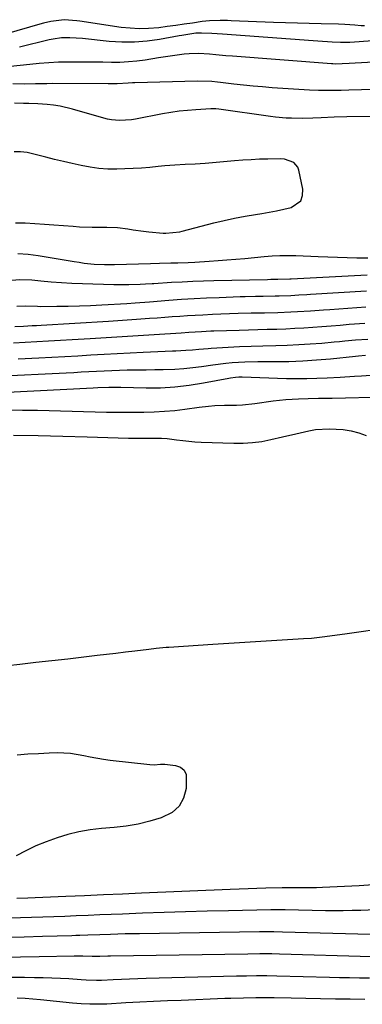
# Model space of a CAD drawing. Units: inches. Extents: x 1894879 to 1900178, y 422032 to 427345.
# Drawn here: x 1895128 to 1895244, y 424796 to 425129 of the extents above; entities that cross this region are included whole.
import ezdxf

# ---------------------------------------------------------------- set-up
doc = ezdxf.new("R2010")
doc.units = ezdxf.units.IN
doc.header["$MEASUREMENT"] = 0
for name, color, linetype in [('1', 7, 'Continuous'), ('7', 7, 'Continuous'), ('8', 7, 'Continuous')]:
    doc.layers.add(name, color=color, linetype=linetype)

msp = doc.modelspace()

# ---------------------------------------------------------------- linework, layer by layer
at = {"layer": '1', "color": 18}
for points in [[(1895244.42, 425126.53, 1798), (1895243.33, 425126.58, 1798), (1895241.14, 425126.74, 1798), (1895237.86, 425127.04, 1798), (1895235.67, 425127.14, 1798), (1895229.84, 425127.24, 1798), (1895225.83, 425127.32, 1798), (1895221.82, 425127.43, 1798), (1895217.81, 425127.56, 1798), (1895213.79, 425127.7, 1798), (1895199.48, 425128.27, 1798), (1895198.25, 425128.32, 1798), (1895195.8, 425128.37, 1798), (1895192.12, 425128.29, 1798), (1895189.69, 425128.01, 1798), (1895186.44, 425127.5, 1798), (1895183.6, 425127.07, 1798), (1895180.76, 425126.65, 1798), (1895177.92, 425126.27, 1798), (1895175.07, 425125.91, 1798), (1895171.54, 425125.61, 1798), (1895168.47, 425125.54, 1798), (1895165.4, 425125.71, 1798), (1895162.33, 425126.04, 1798), (1895148.46, 425128.14, 1798), (1895147.46, 425128.28, 1798), (1895143.1, 425128.62, 1798), (1895138.67, 425128.02, 1798), (1895136.2, 425127.46, 1798), (1895134.97, 425127.12, 1798), (1895123.65, 425123.87, 1798)], [(1895259.66, 425122.4, 1796), (1895239.46, 425120.95, 1796), (1895238.58, 425120.9, 1796), (1895236.37, 425120.92, 1796), (1895233.58, 425121.08, 1796), (1895228.73, 425121.39, 1796), (1895227.12, 425121.51, 1796), (1895196.5, 425123.71, 1796), (1895192.95, 425123.92, 1796), (1895189.41, 425124.05, 1796), (1895187.53, 425124.02, 1796), (1895182.88, 425123.32, 1796), (1895181.96, 425123.15, 1796), (1895175.35, 425121.93, 1796), (1895171.11, 425121.33, 1796), (1895166.86, 425120.98, 1796), (1895162.6, 425121.01, 1796), (1895158.33, 425121.28, 1796), (1895149.32, 425122.26, 1796), (1895145.08, 425122.51, 1796), (1895142.24, 425122.45, 1796), (1895139.45, 425122.09, 1796), (1895138.06, 425121.8, 1796), (1895128.05, 425119.35, 1796)], [(1895255.77, 425114.71, 1794), (1895239.33, 425113.8, 1794), (1895234.57, 425113.64, 1794), (1895233.73, 425113.68, 1794), (1895233.31, 425113.71, 1794), (1895199.87, 425116.29, 1794), (1895197.66, 425116.47, 1794), (1895194.33, 425116.8, 1794), (1895192.12, 425117, 1794), (1895188.43, 425117.24, 1794), (1895185.25, 425117.15, 1794), (1895183.66, 425116.99, 1794), (1895179.73, 425116.44, 1794), (1895175, 425115.73, 1794), (1895170.47, 425115, 1794), (1895167.64, 425114.62, 1794), (1895164.79, 425114.35, 1794), (1895161.94, 425114.22, 1794), (1895159.08, 425114.2, 1794), (1895156.22, 425114.25, 1794), (1895153.35, 425114.29, 1794), (1895150.49, 425114.31, 1794), (1895147.62, 425114.31, 1794), (1895144.42, 425114.31, 1794), (1895141.18, 425114.24, 1794), (1895137.96, 425114.1, 1794), (1895134.74, 425113.83, 1794), (1895131.52, 425113.47, 1794), (1895128.3, 425113.12, 1794), (1895125.08, 425112.85, 1794)], [(1895247.57, 425105.1, 1792), (1895243.38, 425104.95, 1792), (1895239.19, 425104.82, 1792), (1895236.52, 425104.74, 1792), (1895231.96, 425104.66, 1792), (1895228.93, 425104.69, 1792), (1895225.9, 425104.83, 1792), (1895213.32, 425105.66, 1792), (1895210.08, 425105.9, 1792), (1895206.84, 425106.18, 1792), (1895203.61, 425106.51, 1792), (1895200.38, 425106.87, 1792), (1895195.84, 425107.43, 1792), (1895194.88, 425107.54, 1792), (1895192.97, 425107.73, 1792), (1895188.16, 425107.9, 1792), (1895166.95, 425107.31, 1792), (1895166.21, 425107.28, 1792), (1895164.72, 425107.21, 1792), (1895160.99, 425107.01, 1792), (1895158.71, 425106.98, 1792), (1895157.95, 425106.98, 1792), (1895139.21, 425107.03, 1792), (1895137.3, 425107.02, 1792), (1895133.47, 425106.97, 1792), (1895129.65, 425106.88, 1792), (1895125.82, 425106.94, 1792)], [(1895246.52, 425095.89, 1790), (1895238.51, 425095.8, 1790), (1895234.17, 425095.71, 1790), (1895229.82, 425095.53, 1790), (1895227.05, 425095.39, 1790), (1895223.45, 425095.28, 1790), (1895219.86, 425095.32, 1790), (1895218.06, 425095.4, 1790), (1895214.48, 425095.71, 1790), (1895212.7, 425095.93, 1790), (1895195.28, 425098.38, 1790), (1895194.29, 425098.49, 1790), (1895192.64, 425098.53, 1790), (1895187.59, 425098.22, 1790), (1895184.74, 425097.99, 1790), (1895181.91, 425097.69, 1790), (1895179.08, 425097.27, 1790), (1895176.27, 425096.79, 1790), (1895167.17, 425095.03, 1790), (1895165.84, 425094.81, 1790), (1895161.81, 425094.57, 1790), (1895159.13, 425094.81, 1790), (1895157.81, 425095.07, 1790), (1895156.51, 425095.39, 1790), (1895145.99, 425098.46, 1790), (1895141.74, 425099.47, 1790), (1895139.58, 425099.79, 1790), (1895137.4, 425100.02, 1790), (1895134.22, 425100.25, 1790), (1895131.23, 425100.36, 1790), (1895130.03, 425100.37, 1790), (1895129.43, 425100.38, 1790), (1895126.43, 425100.4, 1790)], [(1895222.93, 425067.49, 1788), (1895223.53, 425069.27, 1788), (1895223.64, 425071.37, 1788), (1895222.31, 425077.84, 1788), (1895221.93, 425078.86, 1788), (1895220.6, 425080.4, 1788), (1895217.42, 425081.51, 1788), (1895216.28, 425081.63, 1788), (1895211.85, 425081.58, 1788), (1895209.04, 425081.49, 1788), (1895206.24, 425081.35, 1788), (1895203.44, 425081.17, 1788), (1895200.65, 425080.95, 1788), (1895190.75, 425080.09, 1788), (1895189.04, 425079.96, 1788), (1895187.33, 425079.85, 1788), (1895183.91, 425079.72, 1788), (1895180.49, 425079.56, 1788), (1895177.07, 425079.26, 1788), (1895174.86, 425079.01, 1788), (1895172.05, 425078.73, 1788), (1895169.24, 425078.5, 1788), (1895166.42, 425078.34, 1788), (1895163.6, 425078.23, 1788), (1895160.95, 425078.16, 1788), (1895157.9, 425078.2, 1788), (1895154.87, 425078.38, 1788), (1895151.86, 425078.78, 1788), (1895148.86, 425079.34, 1788), (1895145.88, 425080.02, 1788), (1895142.9, 425080.71, 1788), (1895139.93, 425081.43, 1788), (1895136.96, 425082.17, 1788), (1895130.63, 425083.76, 1788), (1895128.46, 425084.06, 1788), (1895126.26, 425083.98, 1788)], [(1895126.77, 425059.98, 1788), (1895129.99, 425060.01, 1788), (1895133.22, 425059.86, 1788), (1895136.47, 425059.59, 1788), (1895139.69, 425059.33, 1788), (1895142.91, 425059.09, 1788), (1895146.14, 425058.87, 1788), (1895148.32, 425058.72, 1788), (1895152.59, 425058.53, 1788), (1895157.57, 425058.58, 1788), (1895161.12, 425058.5, 1788), (1895164.64, 425058, 1788), (1895166.4, 425057.68, 1788), (1895169.93, 425057.18, 1788), (1895171.7, 425057, 1788), (1895176.59, 425056.57, 1788), (1895177.39, 425056.53, 1788), (1895182.16, 425057.03, 1788), (1895182.94, 425057.22, 1788), (1895193.6, 425060.01, 1788), (1895197.1, 425060.87, 1788), (1895200.61, 425061.65, 1788), (1895204.15, 425062.31, 1788), (1895207.7, 425062.9, 1788), (1895209.82, 425063.21, 1788), (1895212.31, 425063.62, 1788), (1895214.8, 425064.08, 1788), (1895217.27, 425064.61, 1788), (1895219.74, 425065.18, 1788), (1895222.93, 425067.49, 1788)], [(1895127.51, 425049.69, 1790), (1895130.95, 425049.48, 1790), (1895134.39, 425049.05, 1790), (1895146.46, 425046.98, 1790), (1895148.16, 425046.71, 1790), (1895149.86, 425046.47, 1790), (1895153.28, 425046.12, 1790), (1895156.71, 425045.95, 1790), (1895158.43, 425045.93, 1790), (1895160.15, 425045.96, 1790), (1895172.28, 425046.35, 1790), (1895175.34, 425046.44, 1790), (1895179.15, 425046.51, 1790), (1895181.46, 425046.55, 1790), (1895184.93, 425046.63, 1790), (1895187.24, 425046.73, 1790), (1895192.07, 425047.06, 1790), (1895195.06, 425047.28, 1790), (1895198.05, 425047.51, 1790), (1895201.04, 425047.77, 1790), (1895204.03, 425048.05, 1790), (1895210.56, 425048.67, 1790), (1895213.25, 425048.87, 1790), (1895215.93, 425049, 1790), (1895218.62, 425049.02, 1790), (1895221.31, 425048.96, 1790), (1895228.79, 425048.65, 1790), (1895232.05, 425048.53, 1790), (1895235.3, 425048.42, 1790), (1895238.56, 425048.33, 1790), (1895241.82, 425048.27, 1790), (1895245.57, 425048.2, 1790)], [(1895124.15, 425040.59, 1792), (1895128.2, 425040.92, 1792), (1895132.26, 425040.77, 1792), (1895135.22, 425040.47, 1792), (1895138.74, 425040.16, 1792), (1895142.25, 425039.9, 1792), (1895145.78, 425039.71, 1792), (1895149.3, 425039.57, 1792), (1895159.88, 425039.26, 1792), (1895161.56, 425039.23, 1792), (1895164.91, 425039.23, 1792), (1895168.78, 425039.32, 1792), (1895170.53, 425039.39, 1792), (1895172.86, 425039.53, 1792), (1895173.44, 425039.57, 1792), (1895179.4, 425039.96, 1792), (1895182.97, 425040.17, 1792), (1895186.53, 425040.35, 1792), (1895190.1, 425040.48, 1792), (1895193.67, 425040.57, 1792), (1895211.74, 425040.95, 1792), (1895212.89, 425040.97, 1792), (1895215.2, 425040.99, 1792), (1895219.21, 425041.15, 1792), (1895219.66, 425041.17, 1792), (1895245.32, 425042.52, 1792)], [(1895127.12, 425031.85, 1794), (1895130.07, 425032.03, 1794), (1895134.17, 425031.85, 1794), (1895135.23, 425031.84, 1794), (1895140.69, 425031.88, 1794), (1895144.48, 425031.93, 1794), (1895148.27, 425032.02, 1794), (1895152.05, 425032.16, 1794), (1895155.84, 425032.34, 1794), (1895164.26, 425032.79, 1794), (1895167.12, 425032.98, 1794), (1895171.88, 425033.37, 1794), (1895178.46, 425033.9, 1794), (1895182.71, 425034.21, 1794), (1895186.95, 425034.48, 1794), (1895191.2, 425034.7, 1794), (1895195.46, 425034.88, 1794), (1895202.46, 425035.13, 1794), (1895204.21, 425035.19, 1794), (1895207.7, 425035.27, 1794), (1895210.26, 425035.31, 1794), (1895214.29, 425035.37, 1794), (1895215.66, 425035.4, 1794), (1895219.64, 425035.55, 1794), (1895222.29, 425035.7, 1794), (1895224.94, 425035.86, 1794), (1895226.27, 425035.94, 1794), (1895245.09, 425037.07, 1794)], [(1895126.52, 425025.04, 1796), (1895129.46, 425025.18, 1796), (1895132.39, 425025.34, 1796), (1895133.86, 425025.42, 1796), (1895135.33, 425025.51, 1796), (1895158.13, 425026.88, 1796), (1895161.28, 425027.07, 1796), (1895164.44, 425027.28, 1796), (1895167.59, 425027.5, 1796), (1895171.89, 425027.81, 1796), (1895174.47, 425028, 1796), (1895177.04, 425028.19, 1796), (1895179.62, 425028.37, 1796), (1895182.2, 425028.56, 1796), (1895184.78, 425028.73, 1796), (1895187.35, 425028.89, 1796), (1895189.93, 425029.03, 1796), (1895193.12, 425029.18, 1796), (1895196.01, 425029.3, 1796), (1895198.9, 425029.41, 1796), (1895201.79, 425029.49, 1796), (1895206.22, 425029.6, 1796), (1895210.69, 425029.7, 1796), (1895215.24, 425029.8, 1796), (1895219.64, 425029.95, 1796), (1895221.83, 425030.06, 1796), (1895226.22, 425030.35, 1796), (1895230.61, 425030.65, 1796), (1895232.8, 425030.8, 1796), (1895244.85, 425031.62, 1796)], [(1895126, 425019.53, 1798), (1895129.96, 425019.73, 1798), (1895133.93, 425019.94, 1798), (1895137.89, 425020.15, 1798), (1895141.85, 425020.37, 1798), (1895145.82, 425020.6, 1798), (1895151.91, 425020.96, 1798), (1895157.3, 425021.29, 1798), (1895162.7, 425021.62, 1798), (1895168.1, 425021.97, 1798), (1895173.49, 425022.32, 1798), (1895182.55, 425022.93, 1798), (1895185.15, 425023.1, 1798), (1895189.5, 425023.36, 1798), (1895192.65, 425023.52, 1798), (1895193.63, 425023.55, 1798), (1895202.17, 425023.84, 1798), (1895205.3, 425023.94, 1798), (1895208.44, 425024.03, 1798), (1895211.57, 425024.11, 1798), (1895214.85, 425024.19, 1798), (1895217.9, 425024.29, 1798), (1895220.96, 425024.42, 1798), (1895224.01, 425024.6, 1798), (1895227.05, 425024.81, 1798), (1895230.1, 425025.05, 1798), (1895233.15, 425025.29, 1798), (1895236.19, 425025.53, 1798), (1895239.24, 425025.77, 1798), (1895244.61, 425026.18, 1798)]]:
    msp.add_polyline3d(points, dxfattribs=at)
at = {"layer": '7', "color": 18}
for points in [[(1895120.23, 425008.23, 1802), (1895143.78, 425009.42, 1802), (1895146.35, 425009.56, 1802), (1895148.93, 425009.7, 1802), (1895151.5, 425009.84, 1802), (1895154.08, 425009.98, 1802), (1895156.65, 425010.12, 1802), (1895159.23, 425010.23, 1802), (1895161.81, 425010.3, 1802), (1895164.39, 425010.35, 1802), (1895167.9, 425010.4, 1802), (1895170.79, 425010.44, 1802), (1895173.68, 425010.48, 1802), (1895176.57, 425010.53, 1802), (1895180.5, 425010.65, 1802), (1895183.5, 425010.85, 1802), (1895186.5, 425011.16, 1802), (1895189.49, 425011.56, 1802), (1895193.31, 425012.12, 1802), (1895197.62, 425012.63, 1802), (1895199.77, 425012.83, 1802), (1895204.1, 425013.1, 1802), (1895208.43, 425013.19, 1802), (1895214.18, 425013.19, 1802), (1895218.89, 425013.27, 1802), (1895223.6, 425013.44, 1802), (1895228.29, 425013.76, 1802), (1895232.99, 425014.17, 1802), (1895241.4, 425015.04, 1802), (1895242.37, 425015.14, 1802), (1895244.79, 425015.32, 1802)], [(1895112.83, 425002.33, 1804), (1895152.95, 425004.37, 1804), (1895154.47, 425004.45, 1804), (1895158.25, 425004.6, 1804), (1895162.3, 425004.52, 1804), (1895170.76, 425004.33, 1804), (1895175.65, 425004.38, 1804), (1895180.52, 425004.64, 1804), (1895185.36, 425005.2, 1804), (1895190.19, 425005.98, 1804), (1895198.71, 425007.63, 1804), (1895199.27, 425007.72, 1804), (1895200.93, 425007.95, 1804), (1895202.05, 425008.02, 1804), (1895202.61, 425008.03, 1804), (1895203.17, 425008.02, 1804), (1895218.17, 425007.53, 1804), (1895221.59, 425007.46, 1804), (1895225.01, 425007.45, 1804), (1895228.42, 425007.54, 1804), (1895231.84, 425007.69, 1804), (1895236.26, 425007.94, 1804), (1895241.07, 425008.25, 1804), (1895243.48, 425008.42, 1804), (1895248.29, 425008.7, 1804)], [(1895124.05, 424996.86, 1806), (1895129.08, 424996.83, 1806), (1895134.1, 424996.74, 1806), (1895153.55, 424996.21, 1806), (1895157.41, 424996.13, 1806), (1895161.26, 424996.08, 1806), (1895165.12, 424996.07, 1806), (1895169.98, 424996.11, 1806), (1895173.47, 424996.21, 1806), (1895176.95, 424996.41, 1806), (1895180.42, 424996.73, 1806), (1895183.89, 424997.15, 1806), (1895188.7, 424997.82, 1806), (1895191.87, 424998.18, 1806), (1895193.99, 424998.35, 1806), (1895197.18, 424998.46, 1806), (1895201.25, 424998.53, 1806), (1895203.3, 424998.63, 1806), (1895207.41, 424999.05, 1806), (1895213.6, 424999.89, 1806), (1895215.75, 425000.15, 1806), (1895217.9, 425000.37, 1806), (1895222.22, 425000.63, 1806), (1895225.4, 425000.74, 1806), (1895228.88, 425000.81, 1806), (1895231.2, 425000.83, 1806), (1895232.36, 425000.85, 1806), (1895233.52, 425000.87, 1806), (1895251.4, 425001.27, 1806)], [(1895126.04, 424988.32, 1808), (1895134.35, 424988.2, 1808), (1895142.65, 424988.02, 1808), (1895150.95, 424987.78, 1808), (1895164.83, 424987.32, 1808), (1895168.9, 424987.28, 1808), (1895172.97, 424987.36, 1808), (1895175.93, 424987.34, 1808), (1895177.9, 424987.2, 1808), (1895181.05, 424986.76, 1808), (1895183.12, 424986.5, 1808), (1895187.27, 424986.12, 1808), (1895189.35, 424986.02, 1808), (1895200.35, 424985.64, 1808), (1895203.5, 424985.65, 1808), (1895206.64, 424985.83, 1808), (1895209.76, 424986.25, 1808), (1895212.86, 424986.83, 1808), (1895216.8, 424987.73, 1808), (1895221.25, 424988.82, 1808), (1895225.7, 424989.86, 1808), (1895227.95, 424990.22, 1808), (1895232.49, 424990.46, 1808), (1895237.27, 424990.23, 1808), (1895239.91, 424989.83, 1808), (1895242.49, 424989.11, 1808), (1895245.02, 424988.18, 1808)], [(1895247.94, 424922.64, 1808), (1895243.27, 424921.98, 1808), (1895238.6, 424921.31, 1808), (1895231.03, 424920.23, 1808), (1895230.14, 424920.11, 1808), (1895226.58, 424919.72, 1808), (1895223.9, 424919.53, 1808), (1895214.89, 424919.03, 1808), (1895209.49, 424918.72, 1808), (1895204.09, 424918.39, 1808), (1895198.69, 424918.05, 1808), (1895193.3, 424917.69, 1808), (1895178.39, 424916.68, 1808), (1895177.55, 424916.62, 1808), (1895174.18, 424916.31, 1808), (1895171.66, 424916.02, 1808), (1895166.98, 424915.44, 1808), (1895163.8, 424915.05, 1808), (1895160.62, 424914.66, 1808), (1895157.44, 424914.29, 1808), (1895154.26, 424913.91, 1808), (1895149.82, 424913.4, 1808), (1895144.42, 424912.77, 1808), (1895139.02, 424912.15, 1808), (1895133.62, 424911.54, 1808), (1895128.22, 424910.93, 1808), (1895115.58, 424909.52, 1808)], [(1895127.33, 424880.44, 1808), (1895130.93, 424880.72, 1808), (1895134.53, 424880.92, 1808), (1895138.13, 424881.07, 1808), (1895140.81, 424881.16, 1808), (1895145.3, 424881, 1808), (1895149.73, 424880.24, 1808), (1895151.94, 424879.76, 1808), (1895156.39, 424878.97, 1808), (1895158.63, 424878.67, 1808), (1895172.03, 424877.12, 1808), (1895173.49, 424877.04, 1808), (1895175.66, 424877.23, 1808), (1895177.12, 424877.24, 1808), (1895180.68, 424876.85, 1808), (1895182.34, 424876.2, 1808), (1895183.61, 424875.24, 1808), (1895184.29, 424873.8, 1808), (1895184.32, 424869.02, 1808), (1895183.42, 424865.81, 1808), (1895181.94, 424863.06, 1808), (1895179.6, 424860.99, 1808), (1895175.91, 424859.13, 1808), (1895172, 424857.98, 1808), (1895168.06, 424857.03, 1808), (1895164.05, 424856.36, 1808), (1895160.01, 424855.88, 1808), (1895155.69, 424855.53, 1808), (1895151.89, 424855.08, 1808), (1895148.12, 424854.44, 1808), (1895144.41, 424853.53, 1808), (1895140.74, 424852.44, 1808), (1895137.04, 424851.08, 1808), (1895133.6, 424849.66, 1808), (1895130.24, 424848.05, 1808), (1895126.94, 424846.31, 1808)], [(1895247.41, 424836.5, 1806), (1895242.61, 424836.24, 1806), (1895230.27, 424835.65, 1806), (1895228.25, 424835.57, 1806), (1895226.23, 424835.51, 1806), (1895222.19, 424835.5, 1806), (1895217.67, 424835.55, 1806), (1895217.19, 424835.55, 1806), (1895216.95, 424835.54, 1806), (1895216.72, 424835.54, 1806), (1895211.18, 424835.38, 1806), (1895208.17, 424835.29, 1806), (1895205.16, 424835.19, 1806), (1895202.15, 424835.08, 1806), (1895199.15, 424834.96, 1806), (1895169.22, 424833.68, 1806), (1895162.83, 424833.41, 1806), (1895156.44, 424833.13, 1806), (1895150.05, 424832.85, 1806), (1895143.67, 424832.56, 1806), (1895133.39, 424832.09, 1806), (1895130.89, 424831.99, 1806), (1895127.14, 424831.89, 1806)], [(1895248.13, 424828.1, 1804), (1895243.2, 424827.91, 1804), (1895240.23, 424827.82, 1804), (1895237.26, 424827.77, 1804), (1895234.29, 424827.77, 1804), (1895231.31, 424827.8, 1804), (1895217.68, 424828.08, 1804), (1895215.87, 424828.1, 1804), (1895212.85, 424828.08, 1804), (1895198.56, 424827.77, 1804), (1895191.32, 424827.6, 1804), (1895184.08, 424827.4, 1804), (1895176.84, 424827.17, 1804), (1895169.6, 424826.92, 1804), (1895162.86, 424826.67, 1804), (1895158.99, 424826.53, 1804), (1895155.12, 424826.37, 1804), (1895151.25, 424826.21, 1804), (1895147.16, 424826.04, 1804), (1895143.4, 424825.88, 1804), (1895139.65, 424825.73, 1804), (1895135.89, 424825.61, 1804), (1895132.13, 424825.49, 1804), (1895128.38, 424825.4, 1804), (1895124.62, 424825.33, 1804)], [(1895246.51, 424819.81, 1802), (1895216.75, 424820.6, 1802), (1895213.83, 424820.65, 1802), (1895208.98, 424820.63, 1802), (1895168.59, 424820.02, 1802), (1895166.13, 424819.98, 1802), (1895163.66, 424819.93, 1802), (1895158.73, 424819.79, 1802), (1895155.14, 424819.68, 1802), (1895151.12, 424819.52, 1802), (1895148.43, 424819.42, 1802), (1895147.09, 424819.37, 1802), (1895145.74, 424819.33, 1802), (1895135.88, 424819.03, 1802), (1895129.61, 424818.87, 1802), (1895123.34, 424818.74, 1802)], [(1895246.1, 424805.01, 1798), (1895242.74, 424805.05, 1798), (1895239.38, 424805.11, 1798), (1895236.02, 424805.18, 1798), (1895232.66, 424805.26, 1798), (1895214.89, 424805.71, 1798), (1895211.48, 424805.77, 1798), (1895208.06, 424805.77, 1798), (1895204.64, 424805.73, 1798), (1895201.23, 424805.66, 1798), (1895170.83, 424804.87, 1798), (1895168.03, 424804.78, 1798), (1895165.23, 424804.69, 1798), (1895162.43, 424804.58, 1798), (1895159.63, 424804.46, 1798), (1895155.77, 424804.28, 1798), (1895154.03, 424804.23, 1798), (1895150.56, 424804.32, 1798), (1895148.83, 424804.43, 1798), (1895144.77, 424804.74, 1798), (1895141.87, 424804.92, 1798), (1895138.97, 424805.06, 1798), (1895136.07, 424805.14, 1798), (1895133.17, 424805.18, 1798), (1895129.77, 424805.19, 1798), (1895125.25, 424805.19, 1798)], [(1895244.56, 424797.81, 1796), (1895239.57, 424797.88, 1796), (1895234.61, 424797.95, 1796), (1895229.65, 424798.03, 1796), (1895224.7, 424798.12, 1796), (1895219.74, 424798.22, 1796), (1895213.99, 424798.34, 1796), (1895211.9, 424798.36, 1796), (1895207.74, 424798.37, 1796), (1895203.58, 424798.29, 1796), (1895199.41, 424798.17, 1796), (1895197.33, 424798.1, 1796), (1895182.63, 424797.53, 1796), (1895177.96, 424797.34, 1796), (1895173.3, 424797.13, 1796), (1895168.64, 424796.9, 1796), (1895163.98, 424796.65, 1796), (1895157.58, 424796.29, 1796), (1895154.67, 424796.19, 1796), (1895151.75, 424796.22, 1796), (1895148.84, 424796.36, 1796), (1895145.93, 424796.6, 1796), (1895135.18, 424797.68, 1796), (1895132.56, 424797.91, 1796), (1895129.94, 424798.1, 1796), (1895127.32, 424798.24, 1796)]]:
    msp.add_polyline3d(points, dxfattribs=at)
at = {"layer": '8', "color": 18}
for points in [[(1895127.62, 425014.12, 1800), (1895134.61, 425014.47, 1800), (1895139.01, 425014.7, 1800), (1895143.4, 425014.93, 1800), (1895147.79, 425015.18, 1800), (1895152.18, 425015.43, 1800), (1895156.58, 425015.68, 1800), (1895160.97, 425015.92, 1800), (1895165.36, 425016.14, 1800), (1895169.76, 425016.36, 1800), (1895179.67, 425016.82, 1800), (1895180.8, 425016.87, 1800), (1895184.21, 425017.05, 1800), (1895186.48, 425017.19, 1800), (1895188.55, 425017.39, 1800), (1895191.66, 425017.66, 1800), (1895192.7, 425017.73, 1800), (1895198.42, 425018.06, 1800), (1895202.32, 425018.26, 1800), (1895206.23, 425018.43, 1800), (1895210.13, 425018.55, 1800), (1895214.5, 425018.64, 1800), (1895218.39, 425018.74, 1800), (1895222.28, 425018.91, 1800), (1895226.16, 425019.16, 1800), (1895230.04, 425019.46, 1800), (1895234.22, 425019.84, 1800), (1895236.01, 425020, 1800), (1895237.8, 425020.17, 1800), (1895241.39, 425020.48, 1800), (1895245.57, 425020.79, 1800)], [(1895246.9, 424812.25, 1800), (1895215.81, 424813.13, 1800), (1895213.14, 424813.19, 1800), (1895209.12, 424813.21, 1800), (1895205.11, 424813.17, 1800), (1895158.82, 424812.43, 1800), (1895157.91, 424812.42, 1800), (1895155.2, 424812.34, 1800), (1895152.57, 424812.29, 1800), (1895149.42, 424812.43, 1800), (1895146.55, 424812.45, 1800), (1895134.74, 424812.21, 1800), (1895128.39, 424812.1, 1800), (1895122.04, 424812, 1800)]]:
    msp.add_polyline3d(points, dxfattribs=at)

doc.saveas('drawing.dxf')
